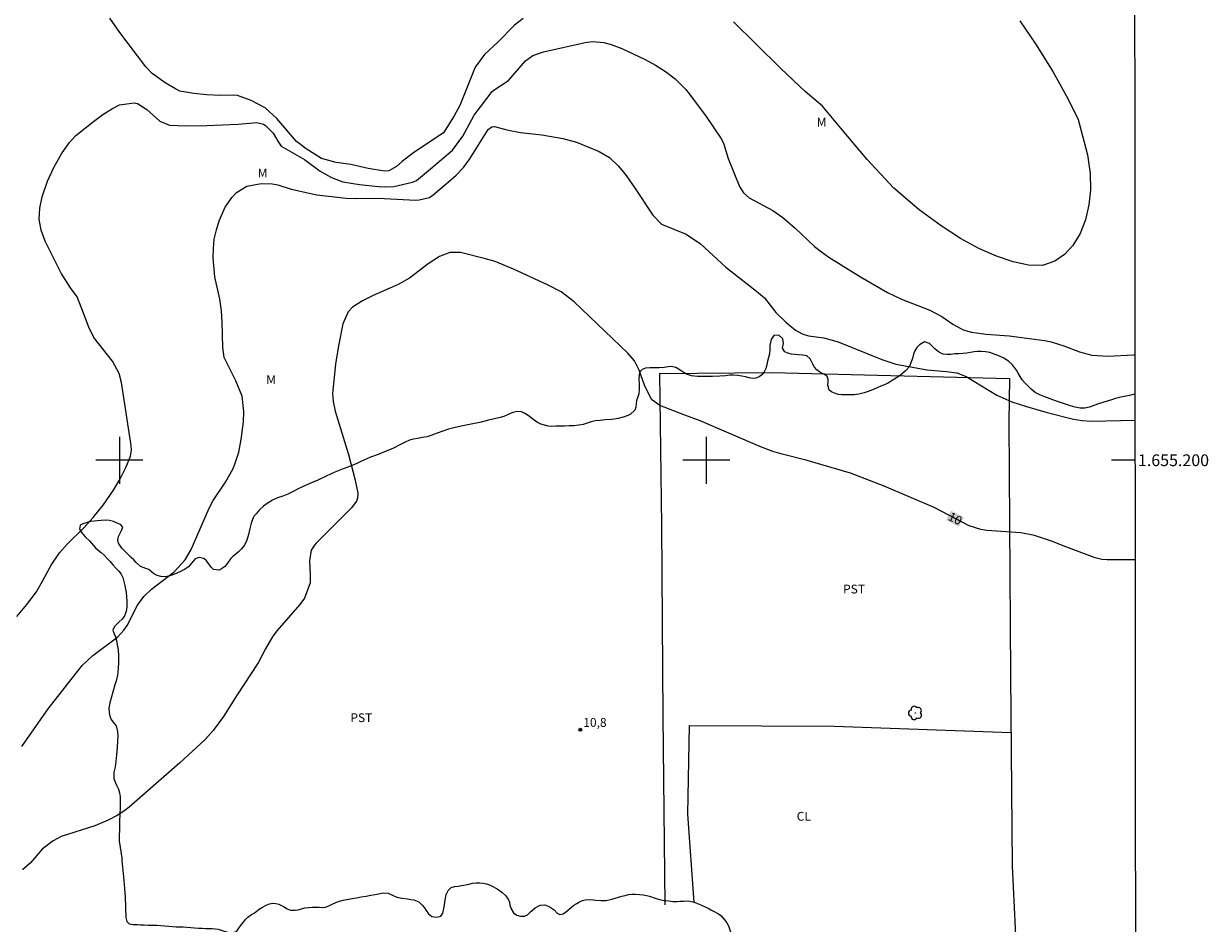
# Model space of a CAD drawing. Units: metres. Extents: x 289875 to 290390, y 1654951 to 1655516.
# Drawn here: x 290184 to 290386, y 1655121 to 1655274 of the extents above; entities that cross this region are included whole.
import ezdxf
from ezdxf.enums import TextEntityAlignment as Align

# ---------------------------------------------------------------- set-up
doc = ezdxf.new("R2010")
doc.units = ezdxf.units.M
doc.header["$MEASUREMENT"] = 0
for name, color, linetype, lineweight in [('Articulacao', 7, 'Continuous', 18), ('Cerca', 8, 'Cerca', 20), ('Coordenadas', 7, 'Continuous', 9), ('Malha_Coordenadas', 7, 'Continuous', 15), ('Topon_Curvas_Mestras_Masc', 255, 'Continuous', 9)]:
    doc.layers.add(name, color=color, linetype=linetype, lineweight=lineweight)
for name, color, linetype, lineweight, true_color in [('Arvores_Isoladas', 7, 'Continuous', 18, 0x00ff33), ('Cultura', 7, 'Orla8', 9, 0x00ff33), ('Curvas_Intermediarias', 7, 'Continuous', 9, 0x783c14), ('Curvas_Mestras', 7, 'Continuous', 20, 0x783c14), ('Pto_Cotado', 7, 'Continuous', 9, 0x783c14), ('Topon_Cultura', 7, 'Continuous', 9, 0x00ff33), ('Topon_Curvas_Mestras', 7, 'Continuous', 9, 0x783c14), ('Topon_Pto_Cotado', 7, 'Continuous', 9, 0x783c14), ('Topon_Vegetacao', 7, 'Continuous', 9, 0x00ff33), ('Vegetacao', 7, 'Orla8', 9, 0x00ff33)]:
    doc.layers.add(name, color=color, linetype=linetype, lineweight=lineweight, true_color=true_color)
doc.styles.add('Arial', font='arial.ttf', dxfattribs={"height": 1.5})
doc.styles.get("Standard").update_dxf_attribs({"font": 'arial.ttf'})
doc.linetypes.add('Cerca', pattern='A,10,0,["X",Standard,S=1,R=0,X=0,Y=-0.5],0.1', length=10.1)
doc.linetypes.add('Orla8', pattern='A,6,-0.5,["V",Standard,S=1,R=0,X=-0.5,Y=-1],-0.5,6,-0.5,["V",Standard,S=1,R=0,X=-0.5,Y=-1],-0.5', length=14)

# ---------------------------------------------------------------- blocks, each defined once
blk = doc.blocks.new('Cotas')
at = {"layer": 'Pto_Cotado'}
blk.add_hatch(color=256, dxfattribs=at).paths.add_polyline_path([(0, 0.24, 1), (0, -0.24, 1)])
at = {"layer": 'Pto_Cotado', "lineweight": -3}
blk.add_lwpolyline([(0, -0.24, -1), (0, 0.24, -1)], format="xyb", close=True, dxfattribs=at)
blk = doc.blocks.new('Arvore')
at = {"layer": 'Arvores_Isoladas'}
blk.add_lwpolyline([(-0.72, 0.49, 0.872324), (-0.72, -0.55, 0.862983), (0.28, -0.83, 0.900105), (0.89, 0.03, 0.863155), (0.26, 0.86, 0.882486)], format="xyb", close=True, dxfattribs=at)
blk.add_circle((0, 0), 0.0286, dxfattribs=at)

msp = doc.modelspace()

# ---------------------------------------------------------------- linework, layer by layer
at = {"layer": 'Articulacao', "flags": 128}
msp.add_lwpolyline([(289891.41, 1655510.72), (290372.77, 1655511.15), (290373.26, 1654956.87), (289891.92, 1654956.44), (289891.41, 1655510.72)], close=True, dxfattribs=at)
at = {"layer": 'Cerca', "flags": 128}
for points in [[(290292.05, 1655214.76), (290311.24, 1655214.95), (290351.67, 1655213.95), (290351.54, 1655206.53), (290351.83, 1655163.4), (290352.12, 1655130.86), (290354.52, 1655081.56), (290339.55, 1655079.89)], [(290292.05, 1655214.76), (290292.36, 1655188.87), (290292.59, 1655156.37), (290292.95, 1655124.29)]]:
    msp.add_lwpolyline(points, dxfattribs=at)
at = {"layer": 'Cultura', "flags": 128}
msp.add_lwpolyline([(290297.91, 1655124.73), (290296.87, 1655139.7), (290297.15, 1655154.81), (290321.76, 1655154.72), (290351.92, 1655153.61)], dxfattribs=at)
at = {"layer": 'Curvas_Intermediarias', "flags": 128}
for points, elevation in [([(290268.81, 1655275.22), (290267.35, 1655274.12), (290264.52, 1655271.27), (290262.19, 1655269.13), (290260.64, 1655266.95), (290258, 1655260.4), (290257.05, 1655258.67), (290255.21, 1655255.74), (290250.19, 1655252.4), (290248.18, 1655250.86), (290247.24, 1655250.01), (290245.92, 1655249.31), (290245.17, 1655249.26), (290242.42, 1655249.68), (290239.46, 1655250.4), (290236.93, 1655250.71), (290234.43, 1655251.37), (290231.84, 1655253.03), (290230.17, 1655254.28), (290226.81, 1655258.2), (290224.85, 1655260.01), (290222.48, 1655261.26), (290220.12, 1655262.13), (290219.48, 1655262.19), (290217.12, 1655262.13), (290214.9, 1655262.26), (290212.69, 1655262.49), (290210.33, 1655262.86), (290209.57, 1655263.24), (290207.83, 1655264.31), (290205.61, 1655265.86), (290204.5, 1655267.03), (290200.07, 1655272.87), (290198.36, 1655275.28)], 7), ([(290353.39, 1655274.85), (290356.1, 1655270.92), (290359.06, 1655266.22), (290361.68, 1655261.49), (290363.37, 1655258.03), (290364.07, 1655255.27), (290364.92, 1655252.01), (290365.39, 1655248.83), (290365.46, 1655246.06), (290365.16, 1655243.5), (290364.61, 1655240.96), (290363.68, 1655238.6), (290362.44, 1655236.59), (290361.03, 1655235.07), (290359.36, 1655233.91), (290357.28, 1655233.18), (290354.92, 1655233.21), (290352.28, 1655233.82), (290349.47, 1655234.75), (290346.46, 1655236.08), (290343.3, 1655237.79), (290340.01, 1655239.92), (290336.25, 1655242.65), (290331.93, 1655246.32), (290327.4, 1655251.25), (290322.91, 1655256.56), (290319.79, 1655260.3), (290316.87, 1655262.83), (290312.71, 1655266.7), (290308.44, 1655270.91), (290304.62, 1655274.66)], 7), ([(290182.55, 1655173.36), (290184.26, 1655175.45), (290185.87, 1655177.57), (290186.99, 1655179.49), (290188.4, 1655182.12), (290189.78, 1655184.22), (290191.11, 1655185.72), (290193.94, 1655188.46), (290195.54, 1655190.23), (290197.23, 1655192.37), (290198.99, 1655194.9), (290200.16, 1655196.82), (290201.14, 1655198.85), (290201.89, 1655200.7), (290202.05, 1655201.73), (290201.99, 1655202.52), (290200.36, 1655213.26), (290199.95, 1655214.78), (290198.82, 1655216.87), (290195.66, 1655220.93), (290194.8, 1655222.67), (290193.92, 1655225.07), (290192.8, 1655227.82), (290191.67, 1655229.34), (290190.08, 1655231.85), (290187.36, 1655237.32), (290186.7, 1655239.17), (290186.35, 1655241.05), (290186.44, 1655242.95), (290186.84, 1655244.88), (290187.78, 1655247.54), (290188.83, 1655249.85), (290190.16, 1655252.19), (290191.43, 1655254.09), (290192.59, 1655255.33), (290195.59, 1655257.72), (290197.17, 1655258.87), (290198.84, 1655259.9), (290200.03, 1655260.53), (290202.52, 1655260.89), (290203.11, 1655260.77), (290204.68, 1655259.73), (290206.91, 1655257.76), (290208.52, 1655257.1), (290211.27, 1655256.96), (290214.9, 1655256.99), (290220.24, 1655257.23), (290223.42, 1655257.54), (290224.58, 1655257.23), (290224.93, 1655257.03), (290226.22, 1655255.7), (290226.99, 1655254.36), (290227.58, 1655253.52), (290231.56, 1655251.22), (290234.24, 1655249.23), (290236.17, 1655248.14), (290238.05, 1655247.42), (290240.89, 1655246.94), (290244.18, 1655246.6), (290245.21, 1655246.55), (290246.77, 1655246.62), (290249.92, 1655247.38), (290250.62, 1655247.67), (290253.02, 1655249.62), (290256.75, 1655252.83), (290258.52, 1655255.22), (290260.45, 1655258.8), (290263.53, 1655262.78), (290263.84, 1655263.08), (290266.32, 1655264.7), (290269.18, 1655268.01), (290270.46, 1655268.94), (290272.24, 1655269.56), (290279.35, 1655271.16), (290280.63, 1655271.3), (290282.55, 1655271.18), (290283.79, 1655270.83), (290285.61, 1655270.12), (290289.6, 1655268.27), (290291.37, 1655267.3), (290293.07, 1655266.2), (290294.68, 1655264.99), (290296.49, 1655263.15), (290297.31, 1655262.14), (290299.95, 1655258.54), (290302.48, 1655254.87), (290302.95, 1655253.98), (290303.73, 1655251.4), (290305.63, 1655246.64), (290306.32, 1655245.53), (290307.33, 1655244.69), (290311.31, 1655242.52), (290313.05, 1655241.33), (290315.13, 1655239.54), (290318.43, 1655236.42), (290319.61, 1655235.47), (290320.86, 1655234.61), (290326.3, 1655231.23), (290330.87, 1655228.58), (290333.27, 1655227.43), (290338.08, 1655225.56), (290340.15, 1655224.46), (290341.99, 1655223.18), (290343.75, 1655222.22), (290345.19, 1655221.81), (290347.7, 1655221.49), (290351.61, 1655221.21), (290357.62, 1655220.41), (290358.73, 1655220.17), (290360.9, 1655219.46), (290363.56, 1655218.44), (290365.71, 1655217.87), (290368.43, 1655217.73), (290372.81, 1655217.97), (290373.03, 1655218)], 8), ([(290183.39, 1655151.27), (290187.9, 1655157.64), (290193.64, 1655165.03), (290195.49, 1655166.76), (290199.75, 1655169.93), (290200.79, 1655171.04), (290201.36, 1655171.87), (290203.09, 1655175.33), (290204.15, 1655176.8), (290205.46, 1655178.05), (290209.33, 1655180.99), (290211.22, 1655183.04), (290212.21, 1655184.82), (290215.28, 1655191.82), (290216, 1655193.14), (290218.11, 1655196.24), (290219.31, 1655198.46), (290219.69, 1655199.35), (290220.34, 1655201.4), (290220.75, 1655203.52), (290221.13, 1655206.53), (290221.19, 1655208.29), (290220.92, 1655210.9), (290219.86, 1655213.51), (290217.84, 1655217.48), (290217.61, 1655219.18), (290217.52, 1655223.51), (290217.4, 1655225.47), (290217.14, 1655227.42), (290216.28, 1655231.22), (290216, 1655234.47), (290216.02, 1655236.09), (290216.17, 1655237.68), (290216.53, 1655239.24), (290217.02, 1655240.78), (290218.03, 1655243.13), (290219.23, 1655244.83), (290219.98, 1655245.58), (290221.73, 1655246.66), (290224.14, 1655247.14), (290226.06, 1655247.08), (290226.99, 1655246.9), (290229.29, 1655246.2), (290233.62, 1655245.23), (290238.67, 1655244.63), (290240.31, 1655244.58), (290244.04, 1655244.65), (290250.53, 1655244.31), (290251.07, 1655244.34), (290252.83, 1655244.77), (290253.48, 1655245.18), (290256.49, 1655247.74), (290257.39, 1655248.55), (290258.63, 1655249.87), (290259.71, 1655251.32), (290262.85, 1655256.36), (290263.47, 1655256.8), (290263.94, 1655256.87), (290265.99, 1655256.26), (290268.37, 1655255.82), (290271.96, 1655255.4), (290275.56, 1655254.8), (290277.89, 1655254.15), (290281.75, 1655252.61), (290283.5, 1655251.54), (290285, 1655250.15), (290286.17, 1655248.7), (290287.64, 1655246.62), (290290.87, 1655241.77), (290292.38, 1655240.23), (290296.59, 1655238.52), (290298.99, 1655236.86), (290303.31, 1655232.86), (290308.58, 1655228.79), (290309.91, 1655227.64), (290311.84, 1655225.19), (290313.53, 1655223.53), (290315.19, 1655222.17), (290316.34, 1655221.54), (290317.42, 1655221.17), (290320.03, 1655220.85), (290322.46, 1655220.15), (290329.89, 1655217.15), (290332.28, 1655216.39), (290337.65, 1655215.4), (290340.92, 1655215.14), (290342.68, 1655214.87), (290344.27, 1655214.25), (290349.48, 1655211.1), (290352.06, 1655209.97), (290354.54, 1655209.14), (290358.07, 1655208.16), (290362.55, 1655207.01), (290364.05, 1655206.76), (290365.56, 1655206.66), (290373.04, 1655206.8)], 9)]:
    msp.add_lwpolyline(points, dxfattribs=dict(at, elevation=elevation))
at = {"layer": 'Curvas_Mestras', "elevation": 10, "flags": 128}
for points in [[(290324.57, 1655197.81), (290317.21, 1655199.98), (290312.9, 1655201.01), (290311.35, 1655201.47), (290309.13, 1655202.35), (290298.97, 1655206.71), (290296.33, 1655207.65), (290292.1, 1655209.32), (290290.65, 1655210.32), (290289.46, 1655212.81), (290288.57, 1655215.34), (290287.76, 1655216.91), (290286.63, 1655218.26), (290277.49, 1655226.99), (290275.25, 1655228.69), (290272.95, 1655229.86), (290267.16, 1655232.53), (290264.01, 1655233.83), (290262.38, 1655234.33), (290258.11, 1655235.38), (290256.31, 1655235.4), (290254.56, 1655234.68), (290252.62, 1655233.46), (290249.44, 1655231.02), (290247.49, 1655229.92), (290243.23, 1655228.06), (290241.42, 1655227.15), (290239.71, 1655226.1), (290238.98, 1655225.28), (290238.09, 1655223.25), (290237.32, 1655219.5), (290236.82, 1655216.38), (290236.3, 1655211.39), (290236.43, 1655210.01), (290236.79, 1655208.38), (290239.05, 1655200.97), (290240.2, 1655196.61), (290240.66, 1655194.41), (290240.6, 1655193.55), (290240.4, 1655193.03), (290239.47, 1655191.81), (290233.56, 1655185.85), (290233.27, 1655185.54), (290232.71, 1655184.67), (290232.38, 1655182.88), (290232.52, 1655180.49), (290232.49, 1655179.12), (290231.56, 1655176.53), (290230.74, 1655175.41), (290226.91, 1655171.02), (290226.14, 1655170.04), (290224.88, 1655167.9), (290223.66, 1655165.48), (290219.97, 1655159.86), (290217.77, 1655156.34), (290215.97, 1655153.94), (290214.63, 1655152.46), (290210.33, 1655148.48), (290201.65, 1655140.91), (290200.93, 1655140.34), (290199.62, 1655139.48), (290198.1, 1655138.71), (290195.82, 1655137.73), (290190.11, 1655135.91), (290188.71, 1655135.19), (290186.85, 1655133.73), (290184.84, 1655131.44), (290183.49, 1655130.24)], [(290373.06, 1655183.05), (290368.27, 1655183.05), (290367.41, 1655183.12), (290366.28, 1655183.4), (290361.26, 1655185.24), (290358.84, 1655186.22), (290355.89, 1655187.2), (290353.59, 1655187.63), (290347.8, 1655188.03), (290346.77, 1655188.21), (290344.8, 1655188.82), (290338.82, 1655191.93), (290330.32, 1655195.58), (290324.57, 1655197.81)]]:
    msp.add_lwpolyline(points, dxfattribs=at)
at = {"layer": 'Malha_Coordenadas', "flags": 128}
for points in [[(290200, 1655204), (290200, 1655196)], [(290300, 1655204), (290300, 1655196)], [(290204, 1655200), (290196, 1655200)], [(290304, 1655200), (290296, 1655200)], [(290373.04, 1655200), (290369.04, 1655200)]]:
    msp.add_lwpolyline(points, dxfattribs=at)
at = {"layer": 'Topon_Curvas_Mestras_Masc'}
msp.add_solid([(290340.89, 1655189.81, 10), (290343.05, 1655188.69, 10), (290341.72, 1655191.41, 10), (290343.88, 1655190.29, 10)], dxfattribs=at)
at = {"layer": 'Vegetacao', "flags": 128}
msp.add_lwpolyline([(290373.03, 1655211.25), (290372.96, 1655211.23), (290372.12, 1655211.02), (290371.46, 1655210.92), (290370.64, 1655210.74), (290369.7, 1655210.51), (290368.68, 1655210.2), (290367.71, 1655209.87), (290366.83, 1655209.59), (290366.05, 1655209.31), (290365.27, 1655209.03), (290364.51, 1655208.87), (290363.67, 1655208.87), (290362.84, 1655209.03), (290362.04, 1655209.27), (290361.21, 1655209.53), (290360.36, 1655209.81), (290359.47, 1655210.12), (290358.58, 1655210.46), (290357.68, 1655210.8), (290356.8, 1655211.14), (290356.02, 1655211.56), (290355.37, 1655212.11), (290354.79, 1655212.67), (290354.28, 1655213.18), (290353.82, 1655213.69), (290353.47, 1655214.24), (290353.14, 1655214.81), (290352.86, 1655215.35), (290352.18, 1655216.27), (290351.48, 1655216.85), (290350.68, 1655217.37), (290349.85, 1655217.77), (290349.07, 1655218.08), (290348.29, 1655218.33), (290347.54, 1655218.47), (290346.84, 1655218.52), (290346.21, 1655218.51), (290345.62, 1655218.44), (290345.01, 1655218.34), (290344.37, 1655218.25), (290343.69, 1655218.18), (290343, 1655218.15), (290342.32, 1655218.1), (290341.65, 1655218.03), (290340.99, 1655217.99), (290340.38, 1655218.08), (290339.85, 1655218.31), (290339.36, 1655218.66), (290338.89, 1655219.06), (290338.43, 1655219.5), (290338, 1655219.9), (290337.2, 1655220.16), (290336.33, 1655219.63), (290335.88, 1655219.19), (290335.53, 1655218.65), (290335.29, 1655218.04), (290335.11, 1655217.35), (290334.92, 1655216.74), (290334.61, 1655215.95), (290333.96, 1655215.23), (290333.02, 1655214.45), (290331.97, 1655213.73), (290330.87, 1655213.1), (290329.76, 1655212.61), (290328.73, 1655212.17), (290327.75, 1655211.78), (290326.87, 1655211.48), (290326, 1655211.27), (290325.22, 1655211.16), (290324.48, 1655211.12), (290323.77, 1655211.12), (290323.11, 1655211.14), (290322.46, 1655211.22), (290321.87, 1655211.4), (290321.35, 1655211.64), (290320.93, 1655211.96), (290320.7, 1655212.81), (290320.76, 1655213.3), (290320.79, 1655213.79), (290320.53, 1655214.4), (290319.77, 1655214.75), (290319.32, 1655215.03), (290318.86, 1655215.4), (290318.46, 1655215.83), (290318.13, 1655216.34), (290317.9, 1655216.84), (290317.71, 1655217.3), (290317.12, 1655217.81), (290316.43, 1655217.92), (290315.73, 1655217.98), (290315.08, 1655218.01), (290314.49, 1655218.06), (290313.92, 1655218.22), (290313.37, 1655218.44), (290312.99, 1655219.07), (290313.18, 1655219.86), (290313.05, 1655220.68), (290312.34, 1655221.29), (290311.49, 1655221.25), (290311.06, 1655220.59), (290310.84, 1655219.54), (290310.8, 1655218.86), (290310.74, 1655218.15), (290310.62, 1655217.5), (290310.45, 1655216.87), (290310.3, 1655216.24), (290310.15, 1655215.64), (290309.88, 1655215.06), (290309.49, 1655214.56), (290309, 1655214.21), (290308.45, 1655213.99), (290307.87, 1655213.95), (290307.29, 1655214.05), (290306.69, 1655214.2), (290306.03, 1655214.33), (290305.31, 1655214.44), (290304.59, 1655214.47), (290304, 1655214.47), (290303.25, 1655214.38), (290302.28, 1655214.3), (290301.05, 1655214.26), (290299.73, 1655214.25), (290298.51, 1655214.26), (290297.46, 1655214.4), (290296.64, 1655214.66), (290296.06, 1655215.01), (290295.56, 1655215.33), (290294.81, 1655215.77), (290294.04, 1655215.94), (290293.49, 1655215.91), (290292.8, 1655215.81), (290291.97, 1655215.74), (290291.15, 1655215.73), (290290.37, 1655215.75), (290289.66, 1655215.69), (290289.09, 1655215.47), (290288.72, 1655215.11), (290288.55, 1655214.53), (290288.53, 1655213.82), (290288.56, 1655213), (290288.57, 1655212.13), (290288.48, 1655211.3), (290288.28, 1655210.65), (290288.11, 1655210.15), (290288.03, 1655209.62), (290287.97, 1655209.03), (290287.85, 1655208.53), (290287.04, 1655207.81), (290286.04, 1655207.41), (290284.98, 1655207.12), (290283.88, 1655206.95), (290282.85, 1655206.86), (290281.9, 1655206.78), (290281.09, 1655206.7), (290280.39, 1655206.54), (290279.71, 1655206.31), (290279.01, 1655206.1), (290278.27, 1655205.95), (290277.44, 1655205.88), (290276.64, 1655205.85), (290275.85, 1655205.83), (290275.1, 1655205.81), (290274.38, 1655205.78), (290273.68, 1655205.77), (290273.04, 1655205.81), (290272.41, 1655205.95), (290271.81, 1655206.16), (290271.24, 1655206.44), (290270.68, 1655206.8), (290270.16, 1655207.2), (290269.64, 1655207.62), (290269.09, 1655207.99), (290268.49, 1655208.23), (290267.8, 1655208.29), (290267.02, 1655208.13), (290266.23, 1655207.79), (290265.52, 1655207.47), (290264.91, 1655207.28), (290264.16, 1655207.09), (290262.9, 1655206.81), (290261.42, 1655206.45), (290259.93, 1655206.12), (290258.53, 1655205.84), (290257.24, 1655205.55), (290256.1, 1655205.27), (290255.09, 1655204.95), (290254.15, 1655204.6), (290253.26, 1655204.27), (290252.42, 1655204.01), (290251.59, 1655203.85), (290250.84, 1655203.73), (290250.11, 1655203.61), (290249.42, 1655203.4), (290248.69, 1655203.07), (290247.78, 1655202.61), (290246.72, 1655202.08), (290245.47, 1655201.52), (290244.1, 1655201), (290242.81, 1655200.51), (290241.76, 1655200.07), (290241.13, 1655199.78), (290240.46, 1655199.45), (290239.39, 1655199), (290238.16, 1655198.53), (290236.74, 1655197.96), (290235.25, 1655197.29), (290233.79, 1655196.62), (290232.47, 1655196.04), (290231.33, 1655195.53), (290230.34, 1655195.05), (290229.49, 1655194.62), (290228.68, 1655194.23), (290227.83, 1655193.89), (290226.96, 1655193.57), (290226.1, 1655193.2), (290225.33, 1655192.73), (290224.58, 1655192.17), (290223.89, 1655191.54), (290223.29, 1655190.89), (290222.84, 1655190.34), (290222.46, 1655189.3), (290222.21, 1655188.38), (290222, 1655187.34), (290221.71, 1655186.38), (290221.31, 1655185.55), (290220.84, 1655184.91), (290220.33, 1655184.42), (290219.86, 1655184.01), (290219.4, 1655183.65), (290219, 1655183.25), (290218.68, 1655182.81), (290218.31, 1655182.32), (290217.89, 1655181.86), (290217.43, 1655181.5), (290216.98, 1655181.26), (290216.06, 1655181.38), (290215.63, 1655181.8), (290215.24, 1655182.36), (290214.85, 1655182.87), (290214.42, 1655183.26), (290213.61, 1655183.43), (290212.9, 1655183.19), (290212.34, 1655182.52), (290211.77, 1655181.86), (290211.1, 1655181.4), (290210.29, 1655180.97), (290209.41, 1655180.59), (290208.6, 1655180.3), (290207.83, 1655180.15), (290207.09, 1655180.2), (290206.42, 1655180.38), (290205.88, 1655180.68), (290205.42, 1655181.05), (290205, 1655181.38), (290204.53, 1655181.58), (290204.04, 1655181.74), (290203.58, 1655181.93), (290202.86, 1655182.61), (290202.45, 1655183.02), (290202.03, 1655183.44), (290201.6, 1655183.86), (290201.17, 1655184.27), (290200.77, 1655184.67), (290200.4, 1655185.05), (290199.87, 1655185.86), (290199.77, 1655186.38), (290199.87, 1655187.01), (290200.12, 1655187.57), (290200.39, 1655188.05), (290200.61, 1655188.6), (290200.18, 1655189.07), (290199.64, 1655189.3), (290199.03, 1655189.54), (290198.32, 1655189.72), (290197.6, 1655189.78), (290196.89, 1655189.74), (290196.25, 1655189.67), (290195.7, 1655189.61), (290195.17, 1655189.56), (290194.67, 1655189.46), (290193.78, 1655189.18), (290193.32, 1655188.93), (290193.21, 1655188.24), (290193.59, 1655187.62), (290194.2, 1655186.95), (290194.89, 1655186.25), (290195.24, 1655185.85), (290195.57, 1655185.46), (290195.95, 1655185.08), (290196.4, 1655184.68), (290196.88, 1655184.27), (290197.39, 1655183.82), (290197.91, 1655183.28), (290198.41, 1655182.73), (290198.91, 1655182.17), (290199.43, 1655181.63), (290199.91, 1655181.12), (290200.29, 1655180.59), (290200.58, 1655180.01), (290200.78, 1655179.37), (290200.94, 1655178.67), (290201.06, 1655178.02), (290201.14, 1655177.46), (290201.21, 1655176.82), (290201.29, 1655175.96), (290201.3, 1655175.05), (290201.18, 1655174.24), (290200.89, 1655173.51), (290200.46, 1655172.93), (290199.97, 1655172.47), (290199.52, 1655172.03), (290199.18, 1655171.66), (290198.92, 1655171.08), (290199.13, 1655170.42), (290199.33, 1655169.93), (290199.49, 1655169.31), (290199.65, 1655168.57), (290199.78, 1655167.7), (290199.86, 1655166.73), (290199.86, 1655165.63), (290199.8, 1655164.51), (290199.66, 1655163.42), (290199.52, 1655162.59), (290199.26, 1655161.77), (290198.95, 1655160.75), (290198.65, 1655159.68), (290198.39, 1655158.66), (290198.23, 1655157.76), (290198.24, 1655157.01), (290198.36, 1655156.39), (290198.61, 1655155.86), (290198.92, 1655155.45), (290199.48, 1655154.75), (290199.71, 1655153.79), (290199.72, 1655153.07), (290199.68, 1655152.16), (290199.61, 1655151.06), (290199.51, 1655149.84), (290199.41, 1655148.66), (290199.28, 1655147.77), (290199.06, 1655146.85), (290199.07, 1655145.82), (290199.28, 1655145.18), (290199.58, 1655144.56), (290199.86, 1655143.95), (290200.05, 1655143.36), (290200.13, 1655142.69), (290200.14, 1655141.87), (290200.14, 1655140.87), (290200.1, 1655139.71), (290200.05, 1655138.47), (290200, 1655137.17), (290199.96, 1655135.96), (290199.98, 1655135.07), (290200.07, 1655134.51), (290200.16, 1655134), (290200.26, 1655133.44), (290200.34, 1655132.88), (290200.4, 1655132.33), (290200.45, 1655131.78), (290200.48, 1655131.25), (290200.54, 1655130.71), (290200.59, 1655130.15), (290200.63, 1655129.62), (290200.7, 1655129.06), (290200.77, 1655128.43), (290200.84, 1655127.75), (290200.88, 1655127.04), (290200.92, 1655126.34), (290200.97, 1655125.68), (290201.01, 1655125.07), (290201.03, 1655124.46), (290201.05, 1655123.85), (290201.06, 1655123.23), (290201.08, 1655122.63), (290201.11, 1655122.11), (290201.25, 1655121.41), (290201.66, 1655121.03), (290202.33, 1655120.92), (290203.09, 1655120.91), (290203.61, 1655120.89), (290204.23, 1655120.86), (290204.92, 1655120.83), (290205.64, 1655120.8), (290206.37, 1655120.79), (290207.09, 1655120.75), (290207.77, 1655120.7), (290208.42, 1655120.63), (290209.06, 1655120.56), (290209.68, 1655120.53), (290210.26, 1655120.53), (290210.87, 1655120.53), (290211.51, 1655120.48), (290212.18, 1655120.42), (290212.83, 1655120.36), (290213.46, 1655120.31), (290214.09, 1655120.28), (290214.69, 1655120.26), (290215.25, 1655120.26), (290215.79, 1655120.25), (290216.33, 1655120.2), (290216.85, 1655120.11), (290217.36, 1655119.97), (290217.85, 1655119.81), (290218.73, 1655119.59), (290219.45, 1655119.59), (290219.99, 1655119.81), (290220.38, 1655120.3), (290220.83, 1655120.95), (290221.14, 1655121.35), (290221.51, 1655121.76), (290221.91, 1655122.17), (290222.49, 1655122.63), (290222.96, 1655122.86), (290223.84, 1655123.51), (290224.39, 1655123.87), (290224.99, 1655124.19), (290225.6, 1655124.43), (290226.16, 1655124.54), (290226.69, 1655124.52), (290227.18, 1655124.41), (290227.99, 1655124.01), (290228.58, 1655123.57), (290229.14, 1655123.34), (290229.96, 1655123.36), (290230.45, 1655123.44), (290231.01, 1655123.59), (290231.59, 1655123.74), (290232.22, 1655123.83), (290232.85, 1655123.89), (290233.46, 1655123.88), (290234.04, 1655123.85), (290234.59, 1655123.83), (290235.14, 1655123.9), (290235.69, 1655124.1), (290236.26, 1655124.38), (290236.88, 1655124.66), (290237.51, 1655124.9), (290238.14, 1655125.08), (290238.7, 1655125.21), (290239.66, 1655125.35), (290240.39, 1655125.47), (290241.19, 1655125.63), (290242.04, 1655125.76), (290242.85, 1655125.91), (290243.6, 1655126.03), (290244.18, 1655126.14), (290244.98, 1655126.32), (290245.8, 1655126.27), (290246.56, 1655125.9), (290247.3, 1655125.58), (290248.12, 1655125.39), (290249.12, 1655125.28), (290249.65, 1655125.21), (290250.16, 1655125.1), (290251.03, 1655124.78), (290251.58, 1655124.24), (290251.99, 1655123.76), (290252.29, 1655123.3), (290252.69, 1655122.76), (290253.23, 1655122.31), (290254.07, 1655122.15), (290254.79, 1655122.34), (290255.13, 1655122.84), (290255.28, 1655123.65), (290255.44, 1655124.62), (290255.53, 1655125.13), (290255.69, 1655126.01), (290256.01, 1655126.7), (290256.56, 1655127.24), (290257.13, 1655127.42), (290257.71, 1655127.46), (290258.31, 1655127.55), (290258.95, 1655127.67), (290259.57, 1655127.81), (290260.18, 1655127.95), (290260.82, 1655128.03), (290261.43, 1655128.04), (290262, 1655127.98), (290262.55, 1655127.86), (290263.04, 1655127.67), (290263.52, 1655127.46), (290264.38, 1655127), (290265.17, 1655126.41), (290265.84, 1655125.81), (290266.26, 1655125.24), (290266.45, 1655124.71), (290266.55, 1655124.2), (290266.78, 1655123.59), (290267.18, 1655122.94), (290267.72, 1655122.51), (290268.34, 1655122.34), (290269.01, 1655122.35), (290269.55, 1655122.58), (290270.11, 1655123.16), (290270.83, 1655123.79), (290271.7, 1655124.2), (290272.48, 1655124.26), (290273.07, 1655124.03), (290273.58, 1655123.77), (290274.07, 1655123.43), (290274.57, 1655122.88), (290275.05, 1655122.64), (290275.61, 1655122.76), (290276.23, 1655123.2), (290276.7, 1655123.59), (290277.45, 1655124.19), (290277.93, 1655124.53), (290278.42, 1655124.8), (290278.9, 1655124.99), (290279.39, 1655125.12), (290280.27, 1655125.21), (290281.17, 1655125.09), (290282.01, 1655125.02), (290282.94, 1655125.04), (290283.92, 1655125.23), (290284.45, 1655125.4), (290285.02, 1655125.57), (290285.59, 1655125.73), (290286.17, 1655125.89), (290286.75, 1655126.03), (290287.34, 1655126.1), (290287.96, 1655126.08), (290288.61, 1655126.02), (290289.24, 1655125.96), (290289.84, 1655125.88), (290290.33, 1655125.76), (290291.27, 1655125.42), (290292.02, 1655125.2), (290292.82, 1655125.04), (290293.59, 1655124.93), (290294.32, 1655124.87), (290294.99, 1655124.87), (290295.56, 1655124.9), (290296.11, 1655124.92), (290296.67, 1655124.93), (290297.19, 1655124.91), (290297.7, 1655124.8), (290298.22, 1655124.63), (290298.76, 1655124.41), (290299.29, 1655124.18), (290299.81, 1655123.96), (290300.3, 1655123.71), (290300.78, 1655123.45), (290301.23, 1655123.22), (290302.07, 1655122.75), (290302.47, 1655122.43), (290302.84, 1655122.07), (290303.18, 1655121.65), (290303.5, 1655121.19), (290303.78, 1655120.71), (290303.97, 1655120.19), (290304.15, 1655119.69), (290304.25, 1655119.18), (290304.39, 1655117.9), (290304.49, 1655116.94), (290304.5, 1655116), (290304.49, 1655115.08), (290304.43, 1655114.22), (290304.4, 1655113.47), (290304.41, 1655112.81), (290304.4, 1655112.18), (290304.41, 1655111.62), (290304.59, 1655110.82), (290304.92, 1655110.34), (290305.49, 1655110.03), (290306.27, 1655109.71), (290306.79, 1655109.8), (290306.94, 1655110.33), (290307.25, 1655111.28), (290307.41, 1655111.81), (290307.54, 1655112.35), (290307.72, 1655112.85), (290307.93, 1655113.32), (290308.51, 1655114.06), (290309.29, 1655114.61), (290309.75, 1655114.82), (290310.26, 1655114.91), (290311.06, 1655114.96), (290312.18, 1655114.78), (290312.97, 1655114.63), (290313.82, 1655114.44), (290314.67, 1655114.29), (290315.46, 1655114.16), (290316.14, 1655113.98), (290316.7, 1655113.78), (290317.2, 1655113.58), (290317.68, 1655113.37), (290318.58, 1655112.9), (290319.08, 1655112.63), (290319.57, 1655112.35), (290320, 1655112.02), (290320.41, 1655111.64), (290320.75, 1655111.23), (290321.27, 1655110.56), (290321.92, 1655110.01), (290322.77, 1655109.72), (290323.52, 1655109.85), (290324.32, 1655110.16), (290325.19, 1655110.36), (290326.03, 1655110.15), (290326.52, 1655109.92), (290326.98, 1655109.63), (290327.34, 1655109.41), (290328.24, 1655108.9), (290328.89, 1655108.55), (290329.6, 1655108.18), (290330.3, 1655107.84), (290330.89, 1655107.6), (290331.39, 1655107.39), (290332.23, 1655106.86), (290332.68, 1655106.54), (290333.1, 1655106.21), (290333.52, 1655105.91), (290334.05, 1655105.63), (290334.55, 1655106.06), (290334.96, 1655106.7), (290335.41, 1655107.34), (290336.02, 1655107.86), (290336.84, 1655108.06), (290337.7, 1655107.87), (290338.48, 1655107.35), (290339.1, 1655106.77), (290339.4, 1655106.19), (290339.28, 1655105.35), (290339.07, 1655104.81), (290338.8, 1655104.13), (290338.6, 1655103.47), (290338.41, 1655102.6), (290338.27, 1655102.08), (290338.16, 1655101.43), (290338.08, 1655100.78), (290338.09, 1655100.23), (290338.25, 1655099.48), (290338.46, 1655098.72), (290338.48, 1655097.87), (290338.16, 1655096.96), (290337.8, 1655096.54), (290337.39, 1655096.14), (290337.01, 1655095.74), (290336.65, 1655094.87), (290336.67, 1655094.3), (290336.78, 1655093.69), (290336.94, 1655093.05), (290337.19, 1655092.45), (290337.49, 1655091.75), (290337.79, 1655091.02), (290338.13, 1655090.3), (290338.46, 1655089.61), (290338.8, 1655088.98), (290339.16, 1655088.42), (290339.47, 1655087.92), (290339.89, 1655087.09), (290340.21, 1655086.24), (290340.64, 1655085.63), (290341.28, 1655085.64), (290341.84, 1655085.99), (290342.24, 1655086.6), (290342.58, 1655087.46), (290342.7, 1655088.01), (290342.82, 1655088.53), (290343.08, 1655089.44), (290343.23, 1655089.92), (290343.35, 1655090.45), (290343.48, 1655090.97), (290343.58, 1655091.49), (290343.61, 1655092.35), (290343.5, 1655092.86), (290343.3, 1655093.41), (290343.05, 1655093.92), (290342.78, 1655094.46), (290342.57, 1655095), (290342.48, 1655095.6), (290342.44, 1655096.19), (290342.46, 1655096.76), (290342.54, 1655097.27), (290342.71, 1655098.21), (290342.76, 1655099.1), (290342.88, 1655099.98), (290343.17, 1655100.77), (290343.55, 1655101.51), (290343.92, 1655102.19), (290344.31, 1655102.79), (290344.71, 1655103.42), (290345.13, 1655104.14), (290345.79, 1655104.92), (290346.23, 1655105.28), (290346.7, 1655105.57), (290347.15, 1655105.8), (290347.93, 1655105.85), (290348.73, 1655105.33), (290349.11, 1655104.99), (290349.46, 1655104.58), (290349.78, 1655104.14), (290350.06, 1655103.65), (290350.35, 1655103.14), (290350.67, 1655102.58), (290351.03, 1655101.97), (290351.45, 1655101.34), (290351.86, 1655100.75), (290352.16, 1655100.28), (290352.36, 1655099.75), (290352.56, 1655099.14), (290352.77, 1655098.41), (290352.92, 1655097.62), (290353.01, 1655096.84), (290353.06, 1655096.06), (290353.11, 1655095.33), (290353.15, 1655094.69), (290353.18, 1655094.1), (290353.18, 1655093.48), (290353.17, 1655092.84), (290353.13, 1655092.17), (290353.11, 1655091.49), (290353.12, 1655090.75), (290353.15, 1655089.99), (290353.2, 1655089.26), (290353.3, 1655088.57), (290353.43, 1655087.93), (290353.59, 1655087.31), (290353.76, 1655086.71), (290353.95, 1655086.12), (290354.18, 1655085.44), (290354.33, 1655084.56), (290354.37, 1655084), (290354.36, 1655083.45), (290354.3, 1655082.94), (290353.96, 1655082.19), (290353.57, 1655081.55), (290353.15, 1655080.83), (290352.87, 1655080.39), (290352.56, 1655079.93), (290352.2, 1655079.46), (290351.85, 1655079.05), (290351.11, 1655078.51), (290350.25, 1655078.19), (290349.74, 1655078.12), (290349.16, 1655078.14), (290348.53, 1655078.18), (290347.9, 1655078.21), (290347.24, 1655078.27), (290346.54, 1655078.34), (290345.79, 1655078.41), (290345, 1655078.46), (290344.22, 1655078.48), (290343.45, 1655078.48), (290342.71, 1655078.42), (290342.09, 1655078.25), (290341.65, 1655077.94), (290341.37, 1655077.48), (290341.22, 1655076.87), (290341.12, 1655076.21), (290341.1, 1655075.63), (290341.12, 1655075.1), (290341.25, 1655074.39), (290341.46, 1655073.47), (290341.7, 1655072.47), (290341.91, 1655071.49), (290342.13, 1655070.49), (290342.36, 1655069.5), (290342.6, 1655068.57), (290342.83, 1655067.59), (290343.06, 1655066.61), (290343.3, 1655065.66), (290343.47, 1655064.9), (290343.56, 1655064.43), (290343.75, 1655063.78), (290343.93, 1655063.12), (290344.08, 1655062.38), (290344.23, 1655061.68), (290344.37, 1655061), (290344.5, 1655060.39), (290344.62, 1655059.83), (290344.73, 1655059.32), (290344.89, 1655058.45), (290344.99, 1655057.84), (290345.08, 1655057.19), (290345.24, 1655056.49), (290345.78, 1655055.81), (290346.66, 1655055.51), (290347.48, 1655055.66), (290348, 1655056.27), (290348.29, 1655056.68), (290348.62, 1655057.11), (290349.01, 1655057.5), (290349.47, 1655057.88), (290350, 1655058.18), (290350.55, 1655058.35), (290351.12, 1655058.42), (290351.63, 1655058.37), (290352.43, 1655057.93), (290353.29, 1655057.37), (290353.8, 1655057.21), (290354.34, 1655057.12), (290354.93, 1655057.18), (290355.55, 1655057.4), (290356.11, 1655057.76), (290356.58, 1655058.13), (290356.99, 1655058.64), (290357.29, 1655059.18), (290357.55, 1655059.8), (290357.78, 1655060.44), (290357.98, 1655061.08), (290358.16, 1655061.67), (290358.29, 1655062.19), (290358.44, 1655062.71), (290358.67, 1655063.3), (290358.98, 1655063.89), (290359.37, 1655064.44), (290359.8, 1655064.93), (290360.23, 1655065.28), (290361.15, 1655065.46), (290361.67, 1655065.33), (290362.21, 1655065.13), (290362.77, 1655064.87), (290363.27, 1655064.56), (290363.74, 1655064.28), (290364.69, 1655064.07), (290365.62, 1655064.1), (290366.12, 1655064.05), (290366.68, 1655063.92), (290367.27, 1655063.67), (290367.86, 1655063.29), (290368.43, 1655062.79), (290369.05, 1655062.26), (290369.74, 1655061.87), (290370.4, 1655061.62), (290371.01, 1655061.33), (290371.46, 1655061.09), (290371.95, 1655060.86), (290372.45, 1655060.73), (290373.17, 1655060.76)], dxfattribs=at)

# ---------------------------------------------------------------- block references
at = {"layer": 'Arvores_Isoladas'}
msp.add_blockref('Arvore', (290335.61, 1655156.96), dxfattribs=at)
at = {"layer": 'Pto_Cotado'}
msp.add_blockref('Cotas', (290278.54, 1655154.1, 10.79), dxfattribs=at)

# ---------------------------------------------------------------- texts
at = {"layer": 'Coordenadas', "style": 'Arial'}
msp.add_text('1.655.200', height=2, dxfattribs=at).set_placement((290373.54, 1655200), align=Align.MIDDLE_LEFT)
at = {"layer": 'Topon_Cultura', "style": 'Arial'}
for s, p in [('PST', (290323.3, 1655177.31)), ('PST', (290239.36, 1655155.4)), ('CL', (290315.4, 1655138.6))]:
    msp.add_text(s, height=1.5, dxfattribs=at).set_placement(p)
at = {"layer": 'Topon_Curvas_Mestras', "style": 'Arial'}
msp.add_text('10', height=1.5, rotation=332.5012, dxfattribs=at).set_placement((290342.4, 1655190.07, 10), align=Align.MIDDLE_CENTER)
at = {"layer": 'Topon_Pto_Cotado', "style": 'Arial'}
msp.add_text('10,8', height=1.5, dxfattribs=at).set_placement((290279.04, 1655154.59, 10.79))
at = {"layer": 'Topon_Vegetacao', "style": 'Arial'}
for p in [(290318.81, 1655256.83), (290223.57, 1655248.16), (290225.03, 1655212.98)]:
    msp.add_text('M', height=1.5, dxfattribs=at).set_placement(p)

doc.saveas('drawing.dxf')
